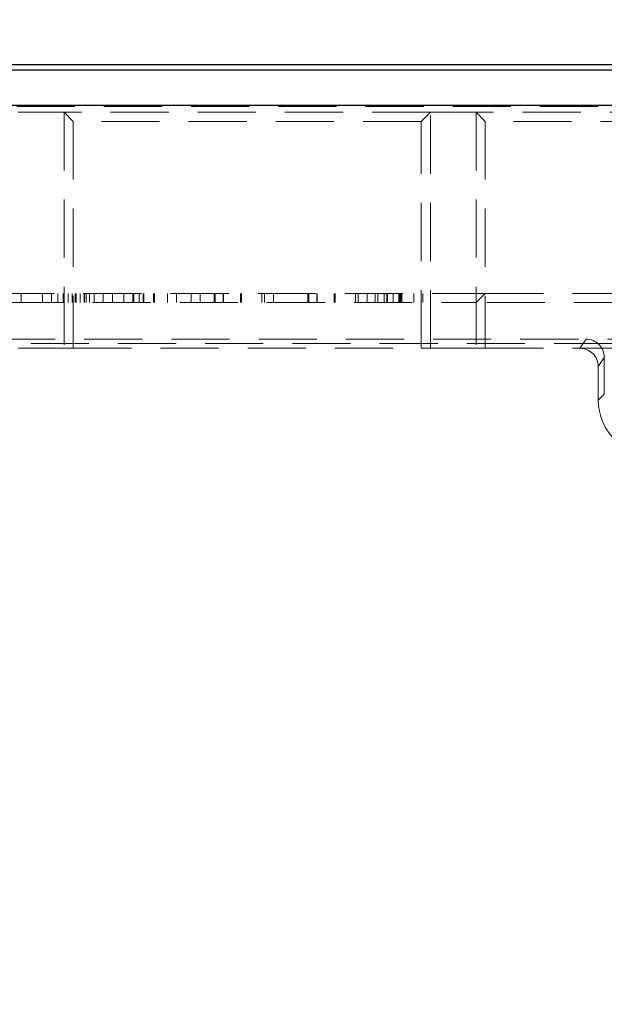
# Model space of a CAD drawing. Units: millimetres. Extents: x 0 to 507, y -3 to 297.
# Drawn here: x 169 to 182, y 236 to 258 of the extents above; entities that cross this region are included whole.
import ezdxf

# ---------------------------------------------------------------- set-up
doc = ezdxf.new("R2010")
doc.units = ezdxf.units.MM
doc.linetypes.add('HIDDEN', pattern=[1.905, 1.27, -0.635])
doc.layers.add('THICK_LINE', color=7, linetype='Continuous', lineweight=15)
doc.styles.add('SLDTEXTSTYLE3', font='TXT', dxfattribs={"width": 0.663})
doc.dimstyles.new('SLDDIMSTYLE1', dxfattribs={"dimtxt": 3.5, "dimasz": 4, "dimexe": 0, "dimexo": 0.0625, "dimgap": 0.875, "dimtad": 2, "dimdec": 0, "dimlfac": 5, "dimrnd": 1e-09, "dimzin": 12, "dimdsep": 46, "dimtxsty": 'SLDTEXTSTYLE3', "dimsah": 1, "dimcen": 0.09, "dimadec": 0, "dimazin": 3, "dimtfac": 1, "dimtofl": 0, "dimtmove": 0, "dimatfit": 3, "dimfxl": 0, "dimfrac": 2, "dimtolj": 1, "dimtzin": 12, "dimarcsym": 0})

# ---------------------------------------------------------------- blocks, each defined once
blk = doc.blocks.new('_D_1')
at = {"layer": 'THICK_LINE'}
for p, q in [((111.027, 236.218), (111.027, 269.108)), ((200.519, 236.218), (200.519, 269.108)), ((111.027, 267.108), (200.519, 267.108))]:
    blk.add_line(p, q, dxfattribs=at)
for points in [[(111.027, 267.108), (115.027, 266.108), (115.027, 268.108)], [(200.519, 267.108), (196.519, 268.108), (196.519, 266.108)]]:
    blk.add_solid(points, dxfattribs=at)
at = {"layer": 'THICK_LINE', "insert": (150.166, 271.619, 0.02), "char_height": 3.5, "attachment_point": 1, "style": 'SLDTEXTSTYLE3'}
blk.add_mtext('447', dxfattribs=at)

msp = doc.modelspace()

# ---------------------------------------------------------------- linework, layer by layer
at = {"color": 7, "linetype": 'Continuous', "lineweight": 30}
for p, q in [((105.873, 256.7437), (205.673, 256.7437)), ((105.873, 256.6215), (205.673, 256.6215)), ((205.773, 255.8437), (105.773, 255.8437))]:
    msp.add_line(p, q, dxfattribs=at)
at = {"color": 7, "linetype": 'HIDDEN', "lineweight": 0}
for p, q in [((105.873, 255.8215), (205.673, 255.8215)), ((168.773, 255.6993), (169.773, 255.6993)), ((177.773, 255.6993), (169.773, 255.6993)), ((169.773, 255.6993), (169.773, 250.5446)), ((169.973, 255.4993), (169.773, 255.6993)), ((177.573, 255.4993), (177.773, 255.6993)), ((177.773, 255.6993), (178.773, 255.6993)), ((177.773, 250.5446), (177.773, 255.6993)), ((186.773, 255.6993), (178.773, 255.6993)), ((178.773, 255.6993), (178.773, 250.5446)), ((178.973, 255.4993), (178.773, 255.6993)), ((169.973, 255.4993), (169.973, 250.5446)), ((177.573, 255.4993), (169.973, 255.4993)), ((177.573, 250.5446), (177.573, 255.4993)), ((178.973, 255.4993), (178.973, 250.5446)), ((186.573, 255.4993), (178.973, 255.4993)), ((162.573, 251.7437), (178.973, 251.7437)), ((168.8326, 251.7437), (168.8326, 251.5437)), ((168.8337, 251.7437), (168.8337, 251.5437)), ((168.8345, 251.7437), (168.8345, 251.5437)), ((168.8354, 251.7437), (168.8354, 251.5437)), ((169.3012, 251.7437), (169.3012, 251.5437)), ((169.4986, 251.7437), (169.4986, 251.5437)), ((169.6352, 251.7437), (169.6352, 251.5437)), ((169.7499, 251.7437), (169.7499, 251.5437)), ((169.8615, 251.7437), (169.8615, 251.5437)), ((169.8649, 251.7437), (169.8649, 251.5437)), ((169.9473, 251.7437), (169.9473, 251.5437)), ((170.0124, 251.7437), (170.0124, 251.5437)), ((170.036, 251.7437), (170.036, 251.5437)), ((170.1212, 251.7437), (170.1212, 251.5437)), ((170.2121, 251.7437), (170.2121, 251.5437)), ((170.2194, 251.7437), (170.2194, 251.5437)), ((170.2544, 251.7437), (170.2544, 251.5437)), ((170.3299, 251.7437), (170.3299, 251.5437)), ((170.4272, 251.7437), (170.4272, 251.5437)), ((170.6294, 251.7437), (170.6294, 251.5437)), ((170.8268, 251.7437), (170.8268, 251.5437)), ((171.0781, 251.7437), (171.0781, 251.5437)), ((171.2755, 251.7437), (171.2755, 251.5437)), ((171.2971, 251.7437), (171.2971, 251.5437)), ((171.4102, 251.7437), (171.4102, 251.5437)), ((171.5007, 251.7437), (171.5007, 251.5437)), ((171.5142, 251.7437), (171.5142, 251.5437)), ((171.7254, 251.7437), (171.7254, 251.5437)), ((171.7408, 251.7437), (171.7408, 251.5437)), ((171.7456, 251.7437), (171.7456, 251.5437)), ((171.7481, 251.7437), (171.7481, 251.5437)), ((172.0294, 251.7437), (172.0294, 251.5437)), ((172.2268, 251.7437), (172.2268, 251.5437)), ((172.5499, 251.7437), (172.5499, 251.5437)), ((172.7473, 251.7437), (172.7473, 251.5437)), ((173.0525, 251.7437), (173.0525, 251.5437)), ((173.0755, 251.7437), (173.0755, 251.5437)), ((173.2499, 251.7437), (173.2499, 251.5437)), ((173.2561, 251.7437), (173.2561, 251.5437)), ((173.6268, 251.7437), (173.6268, 251.5437)), ((173.631, 251.7437), (173.631, 251.5437)), ((173.6465, 251.7437), (173.6465, 251.5437)), ((173.6476, 251.7437), (173.6476, 251.5437)), ((173.6501, 251.7437), (173.6501, 251.5437)), ((174.0952, 251.7437), (174.0952, 251.5437)), ((174.1473, 251.7437), (174.1473, 251.5437)), ((174.3448, 251.7437), (174.3448, 251.5437)), ((175.0986, 251.7437), (175.0986, 251.5437)), ((175.1216, 251.7437), (175.1216, 251.5437)), ((175.2961, 251.7437), (175.2961, 251.5437)), ((175.3022, 251.7437), (175.3022, 251.5437)), ((175.673, 251.7437), (175.673, 251.5437)), ((175.6772, 251.7437), (175.6772, 251.5437)), ((175.6926, 251.7437), (175.6926, 251.5437)), ((175.6937, 251.7437), (175.6937, 251.5437)), ((175.6963, 251.7437), (175.6963, 251.5437)), ((176.1413, 251.7437), (176.1413, 251.5437)), ((176.1935, 251.7437), (176.1935, 251.5437)), ((176.3909, 251.7437), (176.3909, 251.5437)), ((176.5704, 251.7437), (176.5704, 251.5437)), ((176.6243, 251.7437), (176.6243, 251.5437)), ((176.7678, 251.7437), (176.7678, 251.5437)), ((176.8217, 251.7437), (176.8217, 251.5437)), ((176.8343, 251.7437), (176.8343, 251.5437)), ((176.9572, 251.7437), (176.9572, 251.5437)), ((176.963, 251.7437), (176.963, 251.5437)), ((177.0828, 251.7437), (177.0828, 251.5437)), ((177.0859, 251.7437), (177.0859, 251.5437)), ((177.0873, 251.7437), (177.0873, 251.5437)), ((177.1055, 251.7437), (177.1055, 251.5437)), ((177.1254, 251.7437), (177.1254, 251.5437)), ((177.1473, 251.7437), (177.1473, 251.5437)), ((177.414, 251.7437), (177.414, 251.5437)), ((177.6114, 251.7437), (177.6114, 251.5437)), ((178.773, 251.5437), (178.973, 251.7437)), ((178.973, 251.7437), (205.673, 251.7437)), ((162.773, 251.5437), (178.773, 251.5437)), ((182.1797, 251.5437), (178.773, 251.5437)), ((205.773, 250.7437), (105.773, 250.7437)), ((181.0408, 250.5446), (181.1735, 250.7437)), ((159.519, 250.6455), (182.0839, 250.6455)), ((168.773, 250.5446), (169.773, 250.5446)), ((169.973, 250.5446), (169.773, 250.5446)), ((169.973, 250.5446), (177.573, 250.5446)), ((177.773, 250.5446), (177.573, 250.5446)), ((177.773, 250.5446), (178.773, 250.5446)), ((178.973, 250.5446), (178.773, 250.5446)), ((178.973, 250.5446), (186.573, 250.5446)), ((181.573, 250.3439), (181.4403, 250.1447)), ((181.573, 249.543), (181.573, 250.3439)), ((181.4403, 249.4103), (181.4403, 250.1447)), ((181.4403, 249.4103), (181.573, 249.543))]:
    msp.add_line(p, q, dxfattribs=at)
for centre, major_axis, ratio, start_param, end_param in [((181.1727, 250.3432), (-0.2222, -0.3335), 0.9980229, 2.159478, 3.7284478), ((181.04, 250.144), (-0.2222, -0.3335), 0.9980229, 2.159478, 3.7284478), ((182.641, 249.4117), (0.8496, 0.8496), 0.9987828, 2.3568035, 3.9263818)]:
    msp.add_ellipse(centre, major_axis=major_axis, ratio=ratio, start_param=start_param, end_param=end_param, dxfattribs=at)

# ---------------------------------------------------------------- dimensions: what is measured, and where the dimension line sits
at = {"layer": 'THICK_LINE'}
dim = msp.add_linear_dim(base=(200.5194, 267.1077), p1=(111.0265, 236.2179), p2=(200.5194, 236.2179), dimstyle='SLDDIMSTYLE1', dxfattribs=at)
dim.commit()
dim.dimension.update_dxf_attribs({"geometry": '_D_1', "text_midpoint": (155.773, 267.1077), "dimtype": 160})

doc.saveas('drawing.dxf')
